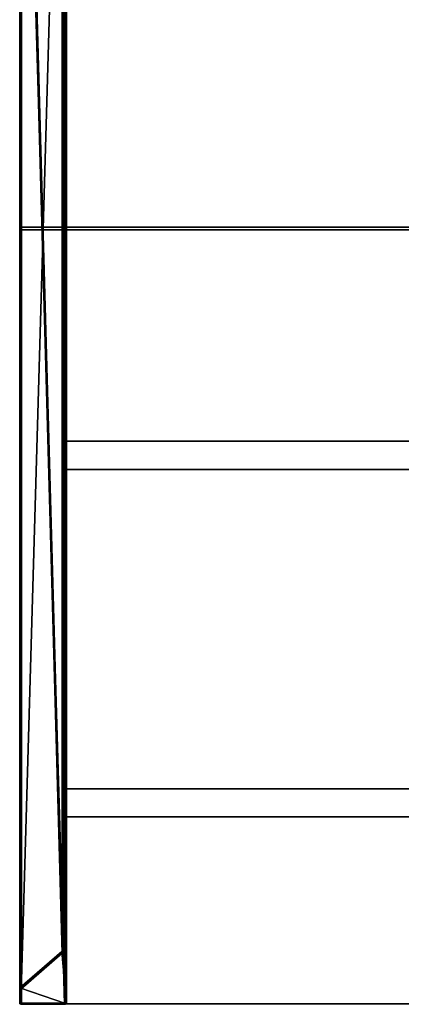
# Model space of a CAD drawing. Units: centimetres. Extents: x 1170 to 4192, y -681 to -494.
# Drawn here: x 2378 to 2419, y -674 to -569 of the extents above; entities that cross this region are included whole.
import ezdxf

# ---------------------------------------------------------------- set-up
doc = ezdxf.new("R2010")
doc.units = ezdxf.units.CM
doc.layers.add('72_NURUS_INSERT', color=7, linetype='Continuous')

# ---------------------------------------------------------------- blocks, each defined once
blk = doc.blocks.new('Silva Meeting Desk_166x160')
at = {"layer": '72_NURUS_INSERT', "color": 114, "true_color": 0x1ab158}
for points, invisible_edges in [([(47.59, 90.44, 72.2), (-2.46, 83.11, 72.2), (-2.46, 166.01, 72.2)], 13), ([(107.7, 90.44, 72.2), (47.59, 90.44, 72.2), (-2.46, 166.01, 72.2)], 14), ([(107.7, 90.44, 72.2), (-2.46, 166.01, 72.2), (157.54, 166.01, 72.2)], 13), ([(107.7, 90.44, 74), (157.54, 166.01, 74), (-2.46, 166.01, 74)], 13), ([(47.59, 90.44, 74), (107.7, 90.44, 74), (-2.46, 166.01, 74)], 14), ([(47.59, 90.44, 74), (-2.46, 166.01, 74), (-2.46, 83.11, 74)], 13), ([(-2.46, 166.01, 72.2), (-2.46, 83.11, 72.2), (-2.46, 83.11, 74)], 12), ([(-2.46, 83.11, 74), (-2.46, 166.01, 74), (-2.46, 166.01, 72.2)], 12), ([(47.59, 90.44, 72.2), (47.59, 83.11, 72.2), (-2.46, 83.11, 72.2)], 12), ([(47.59, 90.44, 74), (-2.46, 83.11, 74), (47.59, 83.11, 74)], 1), ([(-2.46, 83.11, 74), (-2.46, 83.11, 72.2), (47.59, 83.11, 72.2)], 12), ([(47.59, 83.11, 72.2), (47.59, 83.11, 74), (-2.46, 83.11, 74)], 12), ([(-2.46, 0, 72.2), (-2.46, 82.8, 72.2), (-2.46, 82.8, 74)], 12), ([(-2.46, 82.8, 74), (-2.46, 0, 74), (-2.46, 0, 72.2)], 12), ([(-2.46, 82.8, 74), (-2.46, 82.8, 72.2), (47.59, 82.8, 72.2)], 12), ([(47.59, 82.8, 72.2), (47.59, 82.8, 74), (-2.46, 82.8, 74)], 12), ([(47.59, 75.33, 72.2), (47.59, 82.8, 72.2), (-2.46, 82.8, 72.2)], 12), ([(47.59, 75.33, 72.2), (-2.46, 82.8, 72.2), (-2.46, 0, 72.2)], 13), ([(47.59, 75.33, 74), (-2.46, 0, 74), (-2.46, 82.8, 74)], 13), ([(47.59, 75.33, 74), (-2.46, 82.8, 74), (47.59, 82.8, 74)], 1), ([(107.71, 75.33, 72.2), (47.59, 75.33, 72.2), (-2.46, 0, 72.2)], 14), ([(107.71, 75.33, 72.2), (-2.46, 0, 72.2), (157.54, 0, 72.2)], 13), ([(107.71, 75.33, 74), (157.54, 0, 74), (-2.46, 0, 74)], 13), ([(47.59, 75.33, 74), (107.71, 75.33, 74), (-2.46, 0, 74)], 14), ([(157.54, 0, 72.2), (-2.46, 0, 72.2), (-2.46, 0, 74)], 12), ([(-2.46, 0, 74), (157.54, 0, 74), (157.54, 0, 72.2)], 12)]:
    blk.add_3dface(points, dxfattribs=dict(at, invisible_edges=invisible_edges))
at = {"layer": '72_NURUS_INSERT', "color": 24, "true_color": 0xb01a1a, "invisible_edges": 12}
for points in [[(2.32, 57.18, 65.9), (2.32, 60.18, 65.9), (152.68, 60.18, 65.9)], [(152.68, 60.18, 65.9), (152.68, 57.18, 65.9), (2.32, 57.18, 65.9)], [(2.32, 57.18, 70.9), (152.68, 57.18, 70.9), (152.68, 60.18, 70.9)], [(152.68, 60.18, 70.9), (2.32, 60.18, 70.9), (2.32, 57.18, 70.9)], [(152.68, 60.18, 65.9), (2.32, 60.18, 65.9), (2.32, 60.18, 70.9)], [(2.32, 60.18, 70.9), (152.68, 60.18, 70.9), (152.68, 60.18, 65.9)], [(2.32, 60.18, 65.9), (2.32, 57.18, 65.9), (2.32, 57.18, 70.9)], [(2.32, 57.18, 70.9), (2.32, 60.18, 70.9), (2.32, 60.18, 65.9)], [(2.32, 57.18, 65.9), (152.68, 57.18, 65.9), (152.68, 57.18, 70.9)], [(152.68, 57.18, 70.9), (2.32, 57.18, 70.9), (2.32, 57.18, 65.9)], [(2.32, 20.01, 65.9), (2.32, 23.01, 65.9), (152.68, 23.01, 65.9)], [(152.68, 23.01, 65.9), (152.68, 20.01, 65.9), (2.32, 20.01, 65.9)], [(2.32, 20.01, 70.9), (152.68, 20.01, 70.9), (152.68, 23.01, 70.9)], [(152.68, 23.01, 70.9), (2.32, 23.01, 70.9), (2.32, 20.01, 70.9)], [(152.68, 23.01, 65.9), (2.32, 23.01, 65.9), (2.32, 23.01, 70.9)], [(2.32, 23.01, 70.9), (152.68, 23.01, 70.9), (152.68, 23.01, 65.9)], [(2.32, 23.01, 65.9), (2.32, 20.01, 65.9), (2.32, 20.01, 70.9)], [(2.32, 20.01, 70.9), (2.32, 23.01, 70.9), (2.32, 23.01, 65.9)], [(2.32, 20.01, 65.9), (152.68, 20.01, 65.9), (152.68, 20.01, 70.9)], [(152.68, 20.01, 70.9), (2.32, 20.01, 70.9), (2.32, 20.01, 65.9)]]:
    blk.add_3dface(points, dxfattribs=at)
at = {"layer": '72_NURUS_INSERT', "color": 0}
mesh = blk.add_polyface(dxfattribs=at)
corners = [(2.31, 5.7, 65.38), (2.24, 5.69, 65.4), (2.24, 160.19, 65.4), (2.18, 5.65, 65.43), (2.19, 5.44, 65.65), (2.27, 5.43, 65.66), (2.27, 160.45, 65.66), (2.38, 5.31, 65.77), (2.33, 160.5, 65.7), (2.33, 5.38, 65.7), (2.39, 5.24, 65.85), (2.39, 160.64, 65.85), (-2.49, 1.61, 69.47), (-2.49, 164.26, 69.47), (2.51, 0.14, 70.95), (2.51, 5.5, 65.58), (2.51, 165.74, 70.95), (-2.29, -0.06, 71.15), (2.31, -0.06, 71.15), (-2.29, 165.94, 71.15), (-2.49, 0.14, 70.95), (-2.49, 165.74, 70.95), (-2.37, 1.56, 69.53), (2.06, 5.39, 65.69), (-2.37, 164.32, 69.53), (2.19, 160.44, 65.65), (2.12, 5.43, 65.66), (2.06, 160.49, 65.69), (2.39, 0.06, 71.03), (2.39, 165.82, 71.03), (-2.37, 0.06, 71.03), (-2.37, 165.82, 71.03), (2.39, 5.69, 65.4), (2.45, 5.64, 65.44), (2.31, 160.17, 65.38), (2.45, 160.23, 65.44), (2.5, 5.58, 65.51), (2.5, 160.3, 65.51), (2.39, -0.05, 71.13), (2.39, 165.92, 71.13), (2.5, 0.06, 71.02), (2.45, 165.88, 71.09), (2.45, 0, 71.09), (-2.47, 0.06, 71.02), (-2.47, 165.81, 71.02), (-2.36, -0.05, 71.13), (-2.43, 165.88, 71.09), (-2.43, 0, 71.09), (2.4, 5.69, 65.4), (2.28, 5.7, 65.39), (2.45, 5.65, 65.44), (2.34, 5.7, 65.38), (2.22, 5.68, 65.4), (2.18, 5.66, 65.43), (2.18, 5.66, 0.49), (2.26, 5.7, 0.49), (2.35, 5.7, 0.49), (2.44, 5.66, 0.49)]
mesh.append_faces([[corners[k] for k in face] for face in [(53, 52, 54), (54, 52, 55), (52, 49, 55), (48, 56, 51), (56, 48, 57), (50, 57, 48)]], dxfattribs={"color": 0})
mesh.append_faces([[corners[k] for k in face] for face in [(7, 8, 9), (32, 35, 33), (40, 41, 42), (45, 46, 47), (51, 55, 49)]], dxfattribs={"vtx0": -1, "color": 0})
mesh.append_faces([[corners[k] for k in face] for face in [(48, 49, 50)]], dxfattribs={"vtx0": -1, "vtx1": -1, "color": 0})
mesh.append_faces([[corners[k] for k in face] for face in [(10, 11, 7), (12, 13, 3), (14, 15, 16), (17, 18, 19), (22, 23, 24), (4, 25, 26), (28, 29, 10), (28, 30, 29), (30, 22, 31), (0, 32, 1), (0, 34, 32), (36, 33, 37), (14, 16, 40), (17, 19, 45), (56, 55, 51)]], dxfattribs={"vtx1": -1, "color": 0})
mesh.append_faces([[corners[k] for k in face] for face in [(32, 33, 1), (49, 52, 50)]], dxfattribs={"vtx1": -1, "vtx2": -1, "color": 0})
mesh.append_faces([[corners[k] for k in face] for face in [(0, 1, 2), (2, 1, 3), (4, 5, 6), (6, 5, 9), (12, 20, 21), (27, 23, 26), (15, 36, 37), (18, 38, 39), (39, 38, 42), (20, 43, 44), (44, 43, 47), (48, 51, 49)]], dxfattribs={"vtx2": -1, "color": 0})
mesh = blk.add_polyface(dxfattribs=at)
corners = [(2.31, 160.17, 0.49), (2.31, 160.17, 65.38), (2.27, 160.18, 0.49), (2.18, 160.22, 65.43), (2.22, 160.2, 0.49), (2.24, 160.19, 65.4), (2.18, 160.22, 0.49), (2.27, 160.45, 65.66), (2.39, 160.19, 65.4), (2.41, 160.2, 0.49), (2.45, 160.23, 65.44), (2.5, 160.3, 65.51), (2.49, 160.27, 0.49), (2.31, 160.17, 65.38), (2.31, 5.7, 65.38), (2.24, 160.19, 65.4), (2.18, 160.22, 65.43), (2.18, 5.65, 65.43), (2.19, 160.44, 65.65), (2.19, 5.44, 65.65), (2.27, 160.45, 65.66), (2.39, 160.64, 65.85), (2.38, 160.56, 65.77), (2.38, 5.31, 65.77), (2.33, 160.5, 65.7), (2.33, 5.38, 65.7), (-2.49, 164.26, 69.47), (2.51, 5.5, 65.58), (2.51, 160.37, 65.58), (2.51, 165.74, 70.95), (2.31, -0.06, 71.15), (2.31, 165.94, 71.15), (-2.29, 165.94, 71.15), (-2.49, 1.61, 69.47), (-2.49, 165.74, 70.95), (2.06, 5.39, 65.69), (2.06, 160.49, 65.69), (-2.37, 164.32, 69.53), (2.12, 160.45, 65.66), (2.12, 5.43, 65.66), (2.39, 165.82, 71.03), (2.39, 5.24, 65.85), (-2.37, 0.06, 71.03), (-2.37, 165.82, 71.03), (-2.37, 1.56, 69.53), (2.39, 160.19, 65.4), (2.39, 5.69, 65.4), (2.45, 160.23, 65.44), (2.5, 160.3, 65.51), (2.45, 5.64, 65.44), (2.39, 165.92, 71.13), (2.5, 165.81, 71.02), (2.5, 0.06, 71.02), (2.45, 165.88, 71.09), (2.45, 0, 71.09), (-2.49, 0.14, 70.95), (-2.47, 165.81, 71.02), (-2.36, 165.92, 71.13), (-2.36, -0.05, 71.13), (-2.43, 165.88, 71.09), (-2.43, 0, 71.09)]
mesh.append_faces([[corners[k] for k in face] for face in [(4, 2, 5), (8, 9, 10), (11, 10, 12), (12, 10, 9)]], dxfattribs={"color": 0})
mesh.append_faces([[corners[k] for k in face] for face in [(3, 4, 5), (48, 49, 47)]], dxfattribs={"vtx0": -1, "color": 0})
mesh.append_faces([[corners[k] for k in face] for face in [(0, 1, 2), (5, 2, 1), (1, 0, 8), (13, 14, 15), (16, 15, 17), (18, 19, 20), (22, 24, 23), (24, 20, 25), (26, 33, 34), (38, 36, 39), (45, 47, 46), (28, 27, 48), (31, 30, 50), (51, 53, 52), (53, 50, 54), (34, 55, 56), (57, 59, 58), (59, 56, 60)]], dxfattribs={"vtx1": -1, "color": 0})
mesh.append_faces([[corners[k] for k in face] for face in [(5, 1, 7), (1, 8, 7), (13, 15, 20)]], dxfattribs={"vtx1": -1, "vtx2": -1, "color": 0})
mesh.append_faces([[corners[k] for k in face] for face in [(3, 6, 4), (0, 9, 8), (21, 22, 23), (26, 16, 17), (27, 28, 29), (30, 31, 32), (35, 36, 37), (18, 38, 39), (40, 21, 41), (42, 43, 40), (44, 37, 43), (13, 45, 46), (29, 51, 52), (32, 57, 58)]], dxfattribs={"vtx2": -1, "color": 0})
mesh = blk.add_polyface(dxfattribs=at)
corners = [(-2.5, 0), (2.5, 0), (2.51, 5.51), (2.5, 5.56), (2.5, 5.6), (2.48, 5.64), (2.46, 5.67), (2.43, 5.7), (2.4, 5.73), (2.37, 5.75), (2.36, 5.75), (2.36, 5.75), (2.36, 5.75), (2.36, 5.75), (2.36, 5.75), (2.36, 5.75), (2.36, 5.75), (2.31, 5.76), (2.26, 5.75), (2.2, 5.72), (2.14, 5.69), (2.09, 5.64), (2.04, 5.6), (2, 5.57), (-2.49, 1.69), (-2.5, 0, 0.5), (2.5, 0, 0.5), (2.51, 5.51, 0.5), (2.5, 5.56, 0.5), (2.5, 5.6, 0.5), (2.48, 5.64, 0.5), (2.46, 5.67, 0.5), (2.43, 5.7, 0.5), (2.4, 5.73, 0.5), (2.37, 5.75, 0.5), (2.36, 5.75, 0.5), (2.36, 5.75, 0.5), (2.36, 5.75, 0.5), (2.36, 5.75, 0.5), (2.36, 5.75, 0.5), (2.36, 5.75, 0.5), (2.36, 5.75, 0.5), (2.31, 5.76, 0.5), (2.26, 5.75, 0.5), (2.2, 5.72, 0.5), (2.14, 5.69, 0.5), (2.09, 5.64, 0.5), (2.04, 5.6, 0.5), (2, 5.57, 0.5), (-2.49, 1.69, 0.5)]
mesh.append_faces([[corners[k] for k in face] for face in [(0, 26, 25), (1, 27, 26), (2, 28, 27), (3, 29, 28), (4, 30, 29), (5, 31, 30), (6, 32, 31), (7, 33, 32), (8, 34, 33), (9, 35, 34), (10, 36, 35), (11, 37, 36), (12, 38, 37), (13, 39, 38), (14, 40, 39), (15, 41, 40), (16, 42, 41), (17, 43, 42), (18, 44, 43), (19, 45, 44), (20, 46, 45), (21, 47, 46), (22, 48, 47), (23, 49, 48), (24, 25, 49), (24, 1, 0)]], dxfattribs={"vtx0": -1, "color": 0})
mesh.append_faces([[corners[k] for k in face] for face in [(23, 1, 24), (22, 2, 23), (21, 2, 22), (20, 2, 21), (19, 2, 20), (18, 4, 19), (17, 7, 18), (16, 7, 17), (15, 8, 16), (14, 8, 15), (13, 8, 14), (12, 9, 13), (11, 9, 12)]], dxfattribs={"vtx0": -1, "vtx1": -1, "color": 0})
mesh.append_faces([[corners[k] for k in face] for face in [(23, 2, 1), (19, 3, 2), (19, 4, 3), (18, 5, 4), (18, 6, 5), (18, 7, 6), (16, 8, 7), (13, 9, 8), (48, 26, 27), (44, 27, 28), (44, 28, 29), (43, 29, 30), (43, 30, 31), (43, 31, 32), (41, 32, 33), (38, 33, 34)]], dxfattribs={"vtx0": -1, "vtx2": -1, "color": 0})
mesh.append_faces([[corners[k] for k in face] for face in [(10, 9, 11), (35, 36, 34)]], dxfattribs={"vtx1": -1, "color": 0})
mesh.append_faces([[corners[k] for k in face] for face in [(48, 49, 26), (47, 48, 27), (46, 47, 27), (45, 46, 27), (44, 45, 27), (43, 44, 29), (42, 43, 32), (41, 42, 32), (40, 41, 33), (39, 40, 33), (38, 39, 33), (37, 38, 34), (36, 37, 34)]], dxfattribs={"vtx1": -1, "vtx2": -1, "color": 0})
mesh.append_faces([[corners[k] for k in face] for face in [(0, 1, 26), (1, 2, 27), (2, 3, 28), (3, 4, 29), (4, 5, 30), (5, 6, 31), (6, 7, 32), (7, 8, 33), (8, 9, 34), (9, 10, 35), (10, 11, 36), (11, 12, 37), (12, 13, 38), (13, 14, 39), (14, 15, 40), (15, 16, 41), (16, 17, 42), (17, 18, 43), (18, 19, 44), (19, 20, 45), (20, 21, 46), (21, 22, 47), (22, 23, 48), (23, 24, 49), (24, 0, 25), (49, 25, 26)]], dxfattribs={"vtx2": -1, "color": 0})
mesh = blk.add_polyface(dxfattribs=at)
corners = [(-2.37, 1.56, 69.53), (-2.49, 1.61, 69.47), (2.06, 5.39, 65.69), (-2.49, 0.14, 70.95), (2.39, 5.24, 65.85), (2.51, 0.14, 70.95), (2.39, 0.06, 71.03), (2.51, 5.5, 65.58), (2.38, 5.31, 65.77), (2.18, 5.65, 65.43), (-2.47, 0.06, 71.02), (-2.37, 0.06, 71.03), (-2.49, 0.14, 70.95), (-2.49, 1.61, 69.47), (-2.49, 0.14, 0.49), (-2.49, 1.61, 0.49), (2.51, 0.14, 70.95), (2.51, 0.14, 0.49), (2.51, 5.5, 65.58), (2.51, 5.5, 0.49), (2.18, 5.66, 0.49), (2.18, 5.66, 65.43), (-2.37, 1.56, 0.49), (-2.37, 1.56, 69.53), (-2.37, 0.06, 0.49), (-2.37, 0.06, 71.03), (2.39, 0.06, 71.03), (2.39, 5.24, 65.85), (2.39, 0.06, 0.49), (2.39, 5.24, 0.49), (2.38, 5.31, 65.77), (2.37, 5.34, 0.49), (2.33, 5.38, 65.7), (2.06, 5.39, 0.49), (2.06, 5.39, 65.69), (2.5, 0.07, 71.02), (-2.47, 0.07, 71.02)]
mesh.append_faces([[corners[k] for k in face] for face in [(30, 32, 31)]], dxfattribs={"color": 0})
mesh.append_faces([[corners[k] for k in face] for face in [(29, 30, 31)]], dxfattribs={"vtx0": -1, "color": 0})
mesh.append_faces([[corners[k] for k in face] for face in [(0, 1, 2), (1, 0, 3), (4, 5, 6), (5, 4, 7), (11, 3, 0), (15, 22, 14), (22, 15, 33), (17, 29, 19), (29, 17, 28), (20, 33, 15), (34, 13, 23), (13, 34, 21), (18, 27, 16), (23, 12, 25), (26, 16, 27)]], dxfattribs={"vtx0": -1, "vtx1": -1, "color": 0})
mesh.append_faces([[corners[k] for k in face] for face in [(12, 13, 14), (16, 17, 18), (20, 15, 21), (22, 23, 24), (26, 27, 28), (33, 34, 22), (12, 14, 36), (16, 35, 17)]], dxfattribs={"vtx1": -1, "color": 0})
mesh.append_faces([[corners[k] for k in face] for face in [(4, 8, 7), (1, 9, 2), (10, 3, 11), (22, 24, 14), (29, 31, 19), (30, 27, 18), (35, 16, 26), (13, 12, 23), (12, 36, 25)]], dxfattribs={"vtx1": -1, "vtx2": -1, "color": 0})
mesh.append_faces([[corners[k] for k in face] for face in [(13, 15, 14), (17, 19, 18), (15, 13, 21), (23, 25, 24), (27, 29, 28), (29, 27, 30), (34, 23, 22)]], dxfattribs={"vtx2": -1, "color": 0})
mesh = blk.add_polyface(dxfattribs=at)
corners = [(2.38, 5.31, 65.77), (2.33, 5.38, 65.7), (2.51, 5.5, 65.58), (2.19, 5.44, 65.65), (2.18, 5.65, 65.43), (2.27, 5.43, 65.66), (2.12, 5.43, 65.66), (2.06, 5.39, 65.69), (2.24, 5.69, 65.4), (2.45, 5.64, 65.44), (2.5, 5.58, 65.51), (2.19, 5.44, 0.49), (2.19, 5.44, 65.65), (2.15, 5.44, 0.49), (2.06, 5.39, 65.69), (2.1, 5.42, 0.49), (2.12, 5.43, 65.66), (2.06, 5.39, 0.49), (2.27, 5.43, 65.66), (2.29, 5.41, 0.49), (2.33, 5.38, 65.7), (2.37, 5.34, 0.49), (2.26, 5.7, 0.49), (2.18, 5.66, 0.49), (2.35, 5.7, 0.49), (2.44, 5.66, 0.49), (2.49, 5.59, 0.49), (2.51, 5.5, 0.49), (2.18, 5.66, 65.43), (2.51, 5.5, 65.58), (2.38, 5.31, 65.77), (2.49, 5.6, 65.48), (2.22, 5.68, 65.4), (2.45, 5.65, 65.44)]
mesh.append_faces([[corners[k] for k in face] for face in [(15, 13, 16), (18, 19, 20), (21, 20, 19)]], dxfattribs={"color": 0})
mesh.append_faces([[corners[k] for k in face] for face in [(14, 15, 16), (13, 12, 16)]], dxfattribs={"vtx0": -1, "color": 0})
mesh.append_faces([[corners[k] for k in face] for face in [(3, 4, 5), (8, 9, 4), (5, 2, 1), (22, 19, 23), (20, 29, 18), (18, 28, 12)]], dxfattribs={"vtx0": -1, "vtx1": -1, "color": 0})
mesh.append_faces([[corners[k] for k in face] for face in [(4, 10, 5), (18, 31, 28)]], dxfattribs={"vtx0": -1, "vtx1": -1, "vtx2": -1, "color": 0})
mesh.append_faces([[corners[k] for k in face] for face in [(28, 31, 33)]], dxfattribs={"vtx0": -1, "vtx2": -1, "color": 0})
mesh.append_faces([[corners[k] for k in face] for face in [(11, 12, 13), (12, 11, 18), (31, 26, 33), (31, 29, 26)]], dxfattribs={"vtx1": -1, "color": 0})
mesh.append_faces([[corners[k] for k in face] for face in [(0, 1, 2), (3, 6, 4), (6, 7, 4), (9, 10, 4), (10, 2, 5), (22, 24, 19), (24, 25, 19), (25, 26, 19), (26, 27, 19), (21, 19, 27), (19, 11, 23), (11, 13, 23), (13, 15, 23), (15, 17, 23), (14, 16, 28), (16, 12, 28), (20, 30, 29), (29, 31, 18), (32, 28, 33)]], dxfattribs={"vtx1": -1, "vtx2": -1, "color": 0})
mesh.append_faces([[corners[k] for k in face] for face in [(14, 17, 15), (11, 19, 18), (29, 27, 26), (26, 25, 33)]], dxfattribs={"vtx2": -1, "color": 0})
mesh = blk.add_polyface(dxfattribs=at)
corners = [(2.39, 0.06, 71.03), (2.31, -0.06, 71.15), (-2.37, 0.06, 71.03), (2.51, 0.14, 70.95), (2.5, 0.06, 71.02), (2.45, 0, 71.09), (2.39, -0.05, 71.13), (-2.29, -0.06, 71.15), (-2.36, -0.05, 71.13), (-2.43, 0, 71.09), (-2.47, 0.06, 71.02), (-2.37, 0.06, 71.03), (2.39, 0.06, 71.03), (-2.37, 0.06, 0.49), (2.39, 0.06, 0.49), (2.51, 0.14, 0.49), (2.49, 0.04, 0.49), (2.41, -0.03, 0.49), (2.31, -0.06, 0.49), (-2.39, -0.03, 0.49), (-2.29, -0.06, 0.49), (-2.46, 0.04, 0.49), (-2.49, 0.14, 0.49), (-2.29, -0.06, 71.15), (2.31, -0.06, 71.15), (2.39, -0.05, 71.13), (2.45, 0, 71.09), (2.5, 0.07, 71.02), (-2.47, 0.07, 71.02), (-2.43, 0, 71.09), (-2.36, -0.05, 71.13)]
mesh.append_faces([[corners[k] for k in face] for face in [(28, 21, 29), (21, 19, 29), (29, 19, 30), (25, 17, 26), (17, 16, 26), (26, 16, 27)]], dxfattribs={"color": 0})
mesh.append_faces([[corners[k] for k in face] for face in [(20, 30, 19), (15, 27, 16)]], dxfattribs={"vtx0": -1, "color": 0})
mesh.append_faces([[corners[k] for k in face] for face in [(0, 1, 2), (19, 13, 20), (11, 23, 12)]], dxfattribs={"vtx0": -1, "vtx1": -1, "color": 0})
mesh.append_faces([[corners[k] for k in face] for face in [(14, 18, 20)]], dxfattribs={"vtx0": -1, "vtx2": -1, "color": 0})
mesh.append_faces([[corners[k] for k in face] for face in [(11, 12, 13), (20, 18, 23), (23, 30, 20), (24, 18, 25)]], dxfattribs={"vtx1": -1, "color": 0})
mesh.append_faces([[corners[k] for k in face] for face in [(3, 4, 0), (4, 5, 0), (5, 6, 0), (6, 1, 0), (1, 7, 2), (7, 8, 2), (8, 9, 2), (9, 10, 2), (15, 16, 14), (16, 17, 14), (17, 18, 14), (19, 21, 13), (21, 22, 13), (13, 14, 20), (23, 24, 12), (24, 25, 12), (25, 26, 12), (26, 27, 12), (28, 29, 11), (29, 30, 11), (30, 23, 11)]], dxfattribs={"vtx1": -1, "vtx2": -1, "color": 0})
mesh.append_faces([[corners[k] for k in face] for face in [(12, 14, 13), (18, 24, 23), (22, 21, 28), (18, 17, 25)]], dxfattribs={"vtx2": -1, "color": 0})

msp = doc.modelspace()

# ---------------------------------------------------------------- block references
at = {"layer": '72_NURUS_INSERT'}
msp.add_blockref('Silva Meeting Desk_166x160', (2380.88, -674.05, 0.12), dxfattribs=at)

doc.saveas('drawing.dxf')
